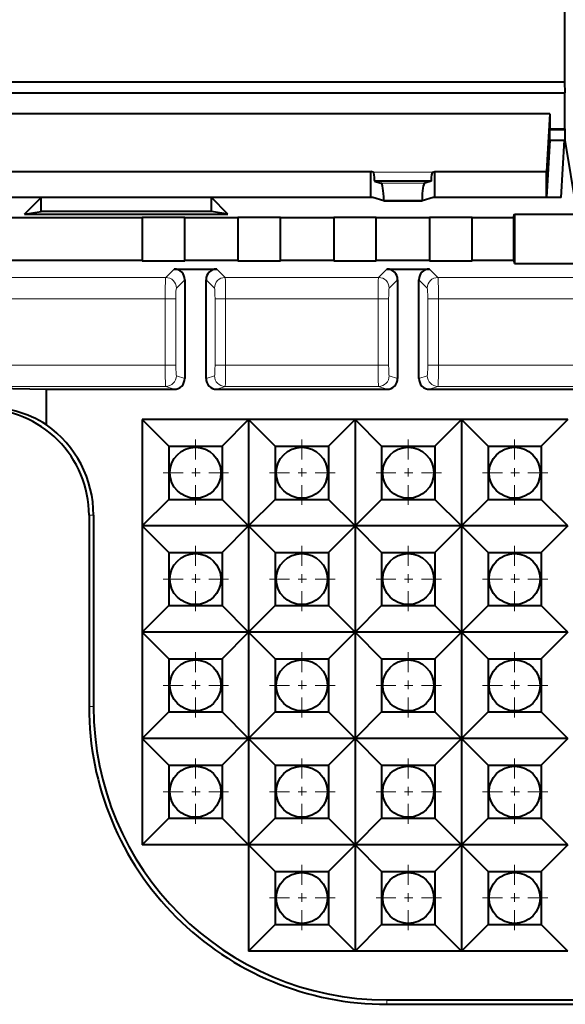
# Model space of a CAD drawing. Extents: x 0 to 420, y 0 to 297.
# Drawn here: x 106 to 113, y 48 to 59 of the extents above; entities that cross this region are included whole.
import ezdxf

# ---------------------------------------------------------------- set-up
doc = ezdxf.new("R2010")
doc.units = 0
doc.linetypes.add('DASHDOT', pattern=[18.5, 12, -3, 0.5, -3])

msp = doc.modelspace()

# ---------------------------------------------------------------- linework, layer by layer
at = {"color": 7, "lineweight": 40}
for p, q in [((112.715744, 65.562103), (112.715744, 58.419487)), ((112.715744, 58.419487), (91.818787, 58.419487)), ((112.715744, 58.419487), (112.716835, 58.294487)), ((91.87587, 58.294487), (112.716835, 58.294487)), ((112.716835, 57.869247), (112.716835, 58.294487)), ((112.541107, 58.044487), (102.590378, 58.044487)), ((112.541107, 58.044487), (112.50351, 57.368427)), ((112.541107, 58.044487), (112.541107, 57.869247)), ((112.541107, 57.869247), (112.540741, 57.862698)), ((112.540741, 57.862698), (112.715744, 57.862698)), ((112.540741, 57.737526), (112.540741, 57.862698)), ((112.541107, 57.869247), (112.715744, 57.869247)), ((112.716835, 57.869247), (112.715744, 57.869247)), ((112.717926, 57.862698), (112.715744, 57.862698)), ((112.716835, 57.869247), (112.717926, 57.862698)), ((112.717926, 57.862698), (112.717926, 57.737526)), ((112.540741, 57.737526), (112.50351, 57.068016)), ((112.540741, 57.737526), (112.713631, 57.737526)), ((112.676033, 57.061466), (112.713631, 57.737526)), ((112.713631, 57.737526), (112.715744, 57.737526)), ((112.717926, 57.737526), (112.715744, 57.737526)), ((112.717926, 57.737526), (112.856674, 56.904305)), ((104.690742, 57.368427), (110.440742, 57.368427)), ((110.440742, 57.068016), (110.440742, 57.368427)), ((110.467354, 57.360291), (110.440742, 57.368427)), ((111.164131, 57.360291), (111.190742, 57.368427)), ((111.190742, 57.068016), (111.190742, 57.368427)), ((111.190742, 57.368427), (112.50351, 57.368427)), ((112.50351, 57.068016), (112.50351, 57.368427)), ((110.483597, 57.260429), (110.483597, 57.255188)), ((110.483597, 57.255188), (110.55825, 57.232368)), ((111.147888, 57.255188), (110.483597, 57.255188)), ((111.147888, 57.255188), (111.073235, 57.232368)), ((111.147888, 57.260429), (111.147888, 57.255188)), ((106.565742, 57.061466), (104.669312, 57.061466)), ((104.690742, 57.068016), (110.440742, 57.068016)), ((106.370781, 56.866501), (106.565742, 57.061466)), ((106.565742, 56.898964), (106.565742, 57.061466)), ((108.760712, 56.866501), (108.565742, 57.061466)), ((110.462173, 57.061466), (108.565742, 57.061466)), ((108.565742, 56.898964), (108.565742, 57.061466)), ((110.462173, 57.061466), (110.440742, 57.068016)), ((110.590744, 57.02216), (110.462173, 57.061466)), ((110.590744, 57.02216), (110.590744, 57.032642)), ((110.590744, 57.02216), (111.040741, 57.02216)), ((111.169312, 57.061466), (111.040741, 57.02216)), ((111.040741, 57.02216), (111.040741, 57.032642)), ((111.190742, 57.068016), (111.169312, 57.061466)), ((112.676033, 57.061466), (111.169312, 57.061466)), ((111.190742, 57.068016), (112.50351, 57.068016)), ((106.370781, 56.866501), (106.565742, 56.898964)), ((106.370781, 56.866501), (108.760712, 56.866501)), ((108.565742, 56.898964), (106.565742, 56.898964)), ((108.760712, 56.866501), (108.565742, 56.898964)), ((112.11515, 56.82563), (112.128242, 56.864937)), ((112.128242, 56.864937), (112.980759, 56.864937)), ((112.128242, 56.864937), (112.128242, 56.286324)), ((92.049095, 56.82563), (107.753242, 56.82563)), ((107.753242, 56.82563), (107.753242, 56.83218)), ((107.753242, 56.83218), (108.253242, 56.83218)), ((107.753242, 56.82563), (107.753242, 56.32563)), ((108.253242, 56.82563), (108.253242, 56.83218)), ((108.253242, 56.82563), (108.878242, 56.82563)), ((108.253242, 56.32563), (108.253242, 56.82563)), ((108.878242, 56.83218), (109.378242, 56.83218)), ((108.878242, 56.82563), (108.878242, 56.83218)), ((108.878242, 56.82563), (108.878242, 56.32563)), ((109.378242, 56.82563), (109.378242, 56.83218)), ((109.378242, 56.82563), (110.003242, 56.82563)), ((109.378242, 56.32563), (109.378242, 56.82563)), ((110.003242, 56.83218), (110.503242, 56.83218)), ((110.003242, 56.82563), (110.003242, 56.83218)), ((110.003242, 56.82563), (110.003242, 56.32563)), ((110.503242, 56.82563), (110.503242, 56.83218)), ((110.503242, 56.82563), (111.128242, 56.82563)), ((110.503242, 56.32563), (110.503242, 56.82563)), ((111.128242, 56.83218), (111.628242, 56.83218)), ((111.128242, 56.82563), (111.128242, 56.83218)), ((111.128242, 56.82563), (111.128242, 56.32563)), ((111.628242, 56.82563), (111.628242, 56.83218)), ((111.628242, 56.82563), (112.11515, 56.82563)), ((111.628242, 56.32563), (111.628242, 56.82563)), ((112.11515, 56.82563), (112.11515, 56.32563)), ((92.077446, 56.32563), (107.753242, 56.32563)), ((107.753242, 56.32563), (107.753242, 56.31908)), ((107.753242, 56.31908), (108.253242, 56.31908)), ((108.253242, 56.32563), (108.253242, 56.31908)), ((108.253242, 56.32563), (108.878242, 56.32563)), ((108.878242, 56.32563), (108.878242, 56.31908)), ((108.878242, 56.31908), (109.378242, 56.31908)), ((109.378242, 56.32563), (109.378242, 56.31908)), ((109.378242, 56.32563), (110.003242, 56.32563)), ((110.003242, 56.32563), (110.003242, 56.31908)), ((110.003242, 56.31908), (110.503242, 56.31908)), ((110.503242, 56.32563), (110.503242, 56.31908)), ((110.503242, 56.32563), (111.128242, 56.32563)), ((111.128242, 56.32563), (111.128242, 56.31908)), ((111.128242, 56.31908), (111.628242, 56.31908)), ((111.628242, 56.32563), (111.628242, 56.31908)), ((111.628242, 56.32563), (112.11515, 56.32563)), ((112.11515, 56.32563), (112.128242, 56.286324)), ((112.128242, 56.286324), (112.99675, 56.286324)), ((108.128418, 56.220814), (108.253242, 56.220814)), ((108.253242, 56.220814), (108.503242, 56.220814)), ((108.503242, 56.220814), (108.628075, 56.220814)), ((110.628418, 56.220814), (110.753242, 56.220814)), ((110.753242, 56.220814), (111.003242, 56.220814)), ((111.003242, 56.220814), (111.128075, 56.220814)), ((108.253242, 56.095985), (108.253242, 54.933079)), ((108.503242, 54.933079), (108.503242, 56.095985)), ((110.753242, 56.095985), (110.753242, 54.933079)), ((111.003242, 54.933079), (111.003242, 56.095985)), ((105.628242, 54.82563), (106.628242, 54.808174)), ((106.628242, 54.808174), (108.128189, 54.808174)), ((106.628242, 54.390415), (106.628242, 54.808174)), ((108.628304, 54.808174), (110.628189, 54.808174)), ((111.128304, 54.808174), (112.985809, 54.808174)), ((107.753242, 54.45063), (107.753242, 53.20063)), ((109.003242, 54.45063), (107.753242, 54.45063)), ((107.753242, 54.45063), (108.065742, 54.13813)), ((109.003242, 54.45063), (108.690742, 54.13813)), ((110.253242, 54.45063), (109.003242, 54.45063)), ((109.003242, 54.45063), (109.315742, 54.13813)), ((109.003242, 54.45063), (109.003242, 53.20063)), ((110.253242, 54.45063), (109.940742, 54.13813)), ((111.503242, 54.45063), (110.253242, 54.45063)), ((110.253242, 54.45063), (110.565742, 54.13813)), ((110.253242, 54.45063), (110.253242, 53.20063)), ((111.503242, 54.45063), (111.190742, 54.13813)), ((112.753242, 54.45063), (111.503242, 54.45063)), ((111.503242, 54.45063), (111.815742, 54.13813)), ((111.503242, 54.45063), (111.503242, 53.20063)), ((112.753242, 54.45063), (112.440742, 54.13813)), ((108.065742, 54.13813), (108.065742, 53.51313)), ((108.065742, 54.13813), (108.690742, 54.13813)), ((108.690742, 54.13813), (108.690742, 53.51313)), ((109.315742, 54.13813), (109.940742, 54.13813)), ((109.315742, 54.13813), (109.315742, 53.51313)), ((109.940742, 54.13813), (109.940742, 53.51313)), ((110.565742, 54.13813), (111.190742, 54.13813)), ((110.565742, 54.13813), (110.565742, 53.51313)), ((111.190742, 54.13813), (111.190742, 53.51313)), ((111.815742, 54.13813), (112.440742, 54.13813)), ((111.815742, 54.13813), (111.815742, 53.51313)), ((112.440742, 54.13813), (112.440742, 53.51313)), ((107.753242, 53.20063), (108.065742, 53.51313)), ((108.065742, 53.51313), (108.690742, 53.51313)), ((109.003242, 53.20063), (108.690742, 53.51313)), ((109.003242, 53.20063), (109.315742, 53.51313)), ((109.315742, 53.51313), (109.940742, 53.51313)), ((110.253242, 53.20063), (109.940742, 53.51313)), ((110.253242, 53.20063), (110.565742, 53.51313)), ((110.565742, 53.51313), (111.190742, 53.51313)), ((111.503242, 53.20063), (111.190742, 53.51313)), ((111.503242, 53.20063), (111.815742, 53.51313)), ((111.815742, 53.51313), (112.440742, 53.51313)), ((112.753242, 53.20063), (112.440742, 53.51313)), ((107.128242, 53.32563), (107.128242, 51.07563)), ((107.180649, 53.32563), (107.180649, 51.07563)), ((107.753242, 53.20063), (107.753242, 51.95063)), ((107.753242, 53.20063), (108.065742, 52.88813)), ((109.003242, 53.20063), (107.753242, 53.20063)), ((109.003242, 53.20063), (108.690742, 52.88813)), ((109.003242, 53.20063), (109.003242, 51.95063)), ((110.253242, 53.20063), (109.003242, 53.20063)), ((109.003242, 53.20063), (109.315742, 52.88813)), ((110.253242, 53.20063), (109.940742, 52.88813)), ((111.503242, 53.20063), (110.253242, 53.20063)), ((110.253242, 53.20063), (110.565742, 52.88813)), ((110.253242, 53.20063), (110.253242, 51.95063)), ((111.503242, 53.20063), (111.190742, 52.88813)), ((112.753242, 53.20063), (111.503242, 53.20063)), ((111.503242, 53.20063), (111.815742, 52.88813)), ((111.503242, 53.20063), (111.503242, 51.95063)), ((112.753242, 53.20063), (112.440742, 52.88813)), ((108.065742, 52.88813), (108.065742, 52.26313)), ((108.065742, 52.88813), (108.690742, 52.88813)), ((108.690742, 52.88813), (108.690742, 52.26313)), ((109.315742, 52.88813), (109.315742, 52.26313)), ((109.315742, 52.88813), (109.940742, 52.88813)), ((109.940742, 52.88813), (109.940742, 52.26313)), ((110.565742, 52.88813), (111.190742, 52.88813)), ((110.565742, 52.88813), (110.565742, 52.26313)), ((111.190742, 52.88813), (111.190742, 52.26313)), ((111.815742, 52.88813), (112.440742, 52.88813)), ((111.815742, 52.88813), (111.815742, 52.26313)), ((112.440742, 52.88813), (112.440742, 52.26313)), ((107.753242, 51.95063), (108.065742, 52.26313)), ((108.065742, 52.26313), (108.690742, 52.26313)), ((109.003242, 51.95063), (108.690742, 52.26313)), ((109.003242, 51.95063), (109.315742, 52.26313)), ((109.315742, 52.26313), (109.940742, 52.26313)), ((110.253242, 51.95063), (109.940742, 52.26313)), ((110.253242, 51.95063), (110.565742, 52.26313)), ((110.565742, 52.26313), (111.190742, 52.26313)), ((111.503242, 51.95063), (111.190742, 52.26313)), ((111.503242, 51.95063), (111.815742, 52.26313)), ((111.815742, 52.26313), (112.440742, 52.26313)), ((112.753242, 51.95063), (112.440742, 52.26313)), ((107.753242, 51.95063), (107.753242, 50.70063)), ((107.753242, 51.95063), (108.065742, 51.63813)), ((109.003242, 51.95063), (107.753242, 51.95063)), ((109.003242, 51.95063), (108.690742, 51.63813)), ((109.003242, 51.95063), (109.003242, 50.70063)), ((109.003242, 51.95063), (109.315742, 51.63813)), ((110.253242, 51.95063), (109.003242, 51.95063)), ((110.253242, 51.95063), (109.940742, 51.63813)), ((110.253242, 51.95063), (110.253242, 50.70063)), ((111.503242, 51.95063), (110.253242, 51.95063)), ((110.253242, 51.95063), (110.565742, 51.63813)), ((111.503242, 51.95063), (111.190742, 51.63813)), ((112.753242, 51.95063), (111.503242, 51.95063)), ((111.503242, 51.95063), (111.815742, 51.63813)), ((111.503242, 51.95063), (111.503242, 50.70063)), ((112.753242, 51.95063), (112.440742, 51.63813)), ((108.065742, 51.63813), (108.065742, 51.01313)), ((108.065742, 51.63813), (108.690742, 51.63813)), ((108.690742, 51.63813), (108.690742, 51.01313)), ((109.315742, 51.63813), (109.315742, 51.01313)), ((109.315742, 51.63813), (109.940742, 51.63813)), ((109.940742, 51.63813), (109.940742, 51.01313)), ((110.565742, 51.63813), (110.565742, 51.01313)), ((110.565742, 51.63813), (111.190742, 51.63813)), ((111.190742, 51.63813), (111.190742, 51.01313)), ((111.815742, 51.63813), (112.440742, 51.63813)), ((111.815742, 51.63813), (111.815742, 51.01313)), ((112.440742, 51.63813), (112.440742, 51.01313)), ((107.753242, 50.70063), (108.065742, 51.01313)), ((108.065742, 51.01313), (108.690742, 51.01313)), ((109.003242, 50.70063), (108.690742, 51.01313)), ((109.003242, 50.70063), (109.315742, 51.01313)), ((109.315742, 51.01313), (109.940742, 51.01313)), ((110.253242, 50.70063), (109.940742, 51.01313)), ((110.253242, 50.70063), (110.565742, 51.01313)), ((110.565742, 51.01313), (111.190742, 51.01313)), ((111.503242, 50.70063), (111.190742, 51.01313)), ((111.503242, 50.70063), (111.815742, 51.01313)), ((111.815742, 51.01313), (112.440742, 51.01313)), ((112.753242, 50.70063), (112.440742, 51.01313)), ((107.753242, 50.70063), (107.753242, 49.45063)), ((107.753242, 50.70063), (108.065742, 50.38813)), ((109.003242, 50.70063), (107.753242, 50.70063)), ((109.003242, 50.70063), (108.690742, 50.38813)), ((109.003242, 50.70063), (109.003242, 49.45063)), ((109.003242, 50.70063), (109.315742, 50.38813)), ((110.253242, 50.70063), (109.003242, 50.70063)), ((110.253242, 50.70063), (109.940742, 50.38813)), ((110.253242, 50.70063), (110.253242, 49.45063)), ((110.253242, 50.70063), (110.565742, 50.38813)), ((111.503242, 50.70063), (110.253242, 50.70063)), ((111.503242, 50.70063), (111.190742, 50.38813)), ((111.503242, 50.70063), (111.503242, 49.45063)), ((111.503242, 50.70063), (111.815742, 50.38813)), ((112.753242, 50.70063), (111.503242, 50.70063)), ((112.753242, 50.70063), (112.440742, 50.38813)), ((108.065742, 50.38813), (108.065742, 49.76313)), ((108.065742, 50.38813), (108.690742, 50.38813)), ((108.690742, 50.38813), (108.690742, 49.76313)), ((109.315742, 50.38813), (109.315742, 49.76313)), ((109.315742, 50.38813), (109.940742, 50.38813)), ((109.940742, 50.38813), (109.940742, 49.76313)), ((110.565742, 50.38813), (110.565742, 49.76313)), ((110.565742, 50.38813), (111.190742, 50.38813)), ((111.190742, 50.38813), (111.190742, 49.76313)), ((111.815742, 50.38813), (111.815742, 49.76313)), ((111.815742, 50.38813), (112.440742, 50.38813)), ((112.440742, 50.38813), (112.440742, 49.76313)), ((107.753242, 49.45063), (108.065742, 49.76313)), ((108.065742, 49.76313), (108.690742, 49.76313)), ((109.003242, 49.45063), (108.690742, 49.76313)), ((109.003242, 49.45063), (109.315742, 49.76313)), ((109.315742, 49.76313), (109.940742, 49.76313)), ((110.253242, 49.45063), (109.940742, 49.76313)), ((110.253242, 49.45063), (110.565742, 49.76313)), ((110.565742, 49.76313), (111.190742, 49.76313)), ((111.503242, 49.45063), (111.190742, 49.76313)), ((111.503242, 49.45063), (111.815742, 49.76313)), ((111.815742, 49.76313), (112.440742, 49.76313)), ((112.753242, 49.45063), (112.440742, 49.76313)), ((109.003242, 49.45063), (107.753242, 49.45063)), ((109.003242, 49.45063), (109.003242, 48.20063)), ((109.003242, 49.45063), (109.315742, 49.13813)), ((110.253242, 49.45063), (109.003242, 49.45063)), ((110.253242, 49.45063), (109.940742, 49.13813)), ((110.253242, 49.45063), (110.253242, 48.20063)), ((110.253242, 49.45063), (110.565742, 49.13813)), ((111.503242, 49.45063), (110.253242, 49.45063)), ((111.503242, 49.45063), (111.190742, 49.13813)), ((111.503242, 49.45063), (111.503242, 48.20063)), ((111.503242, 49.45063), (111.815742, 49.13813)), ((112.753242, 49.45063), (111.503242, 49.45063)), ((112.753242, 49.45063), (112.440742, 49.13813)), ((109.315742, 49.13813), (109.315742, 48.51313)), ((109.315742, 49.13813), (109.940742, 49.13813)), ((109.940742, 49.13813), (109.940742, 48.51313)), ((110.565742, 49.13813), (110.565742, 48.51313)), ((110.565742, 49.13813), (111.190742, 49.13813)), ((111.190742, 49.13813), (111.190742, 48.51313)), ((111.815742, 49.13813), (111.815742, 48.51313)), ((111.815742, 49.13813), (112.440742, 49.13813)), ((112.440742, 49.13813), (112.440742, 48.51313)), ((109.003242, 48.20063), (109.315742, 48.51313)), ((109.315742, 48.51313), (109.940742, 48.51313)), ((110.253242, 48.20063), (109.940742, 48.51313)), ((110.253242, 48.20063), (110.565742, 48.51313)), ((110.565742, 48.51313), (111.190742, 48.51313)), ((111.503242, 48.20063), (111.190742, 48.51313)), ((111.503242, 48.20063), (111.815742, 48.51313)), ((111.815742, 48.51313), (112.440742, 48.51313)), ((112.753242, 48.20063), (112.440742, 48.51313)), ((110.253242, 48.20063), (109.003242, 48.20063)), ((111.503242, 48.20063), (110.253242, 48.20063)), ((112.753242, 48.20063), (111.503242, 48.20063)), ((110.628242, 47.628036), (116.128242, 47.628036)), ((110.628242, 47.57563), (116.128242, 47.57563))]:
    msp.add_line(p, q, dxfattribs=at)
at = {"color": 7, "lineweight": 18}
for p, q in [((111.164131, 57.360291), (110.467354, 57.360291)), ((111.147888, 57.260429), (110.483597, 57.260429)), ((110.55825, 57.232368), (111.073235, 57.232368)), ((110.590744, 57.032642), (111.040741, 57.032642)), ((108.128418, 56.220814), (108.029465, 56.121864)), ((108.628075, 56.220814), (108.72702, 56.121864)), ((110.628418, 56.220814), (110.529465, 56.121864)), ((111.128075, 56.220814), (111.22702, 56.121864)), ((92.150047, 56.121864), (108.029465, 56.121864)), ((108.253242, 56.095985), (108.154297, 55.997036)), ((108.503242, 56.095985), (108.602196, 55.997036)), ((108.72702, 56.121864), (110.529465, 56.121864)), ((110.753242, 56.095985), (110.654297, 55.997036)), ((111.003242, 56.095985), (111.102196, 55.997036)), ((111.22702, 56.121864), (112.969368, 56.121864)), ((92.232079, 55.872208), (108.023254, 55.872208)), ((108.023254, 55.090942), (108.023254, 55.872208)), ((108.023254, 55.872208), (108.148087, 55.872208)), ((108.148087, 55.090942), (108.148087, 55.872208)), ((108.608398, 55.872208), (108.608398, 55.090942)), ((108.608398, 55.872208), (108.733231, 55.872208)), ((108.733231, 55.872208), (110.523254, 55.872208)), ((108.733231, 55.872208), (108.733231, 55.090942)), ((110.523254, 55.872208), (110.648087, 55.872208)), ((110.523254, 55.090942), (110.523254, 55.872208)), ((110.648087, 55.090942), (110.648087, 55.872208)), ((111.108398, 55.872208), (111.108398, 55.090942)), ((111.108398, 55.872208), (111.233231, 55.872208)), ((111.233231, 55.872208), (112.96833, 55.872208)), ((111.233231, 55.872208), (111.233231, 55.090942)), ((92.478241, 55.090942), (108.023254, 55.090942)), ((108.023254, 55.090942), (108.148087, 55.090942)), ((108.608398, 55.090942), (108.733231, 55.090942)), ((108.733231, 55.090942), (110.523254, 55.090942)), ((110.523254, 55.090942), (110.648087, 55.090942)), ((111.108398, 55.090942), (111.233231, 55.090942)), ((111.233231, 55.090942), (112.96833, 55.090942)), ((108.154526, 54.965961), (108.253242, 54.933079)), ((108.503242, 54.933079), (108.601967, 54.965961)), ((110.654526, 54.965961), (110.753242, 54.933079)), ((111.003242, 54.933079), (111.101967, 54.965961)), ((92.478241, 54.840981), (108.029694, 54.840981)), ((108.029694, 54.840981), (108.128189, 54.808174)), ((108.628304, 54.808174), (108.726791, 54.840981)), ((108.726791, 54.840981), (110.529694, 54.840981)), ((110.529694, 54.840981), (110.628189, 54.808174)), ((111.128304, 54.808174), (111.226791, 54.840981)), ((111.226791, 54.840981), (112.969406, 54.840981)), ((107.180649, 53.32563), (107.128242, 53.32563)), ((107.180649, 51.07563), (107.128242, 51.07563)), ((110.628242, 47.628036), (110.628242, 47.57563))]:
    msp.add_line(p, q, dxfattribs=at)
at = {"color": 7, "linetype": 'DASHDOT', "lineweight": 18, "ltscale": 0.0195}
for p, q in [((108.378242, 54.21563), (108.378242, 53.435631)), ((109.628242, 54.21563), (109.628242, 53.435631)), ((110.878242, 54.21563), (110.878242, 53.435631)), ((112.128242, 54.21563), (112.128242, 53.435631)), ((108.768242, 53.82563), (107.988243, 53.82563)), ((110.018242, 53.82563), (109.238243, 53.82563)), ((111.268242, 53.82563), (110.488243, 53.82563)), ((112.518242, 53.82563), (111.738243, 53.82563)), ((108.378242, 52.96563), (108.378242, 52.185631)), ((109.628242, 52.96563), (109.628242, 52.185631)), ((110.878242, 52.96563), (110.878242, 52.185631)), ((112.128242, 52.96563), (112.128242, 52.185631)), ((108.768242, 52.57563), (107.988243, 52.57563)), ((110.018242, 52.57563), (109.238243, 52.57563)), ((111.268242, 52.57563), (110.488243, 52.57563)), ((112.518242, 52.57563), (111.738243, 52.57563)), ((108.378242, 51.71563), (108.378242, 50.935631)), ((109.628242, 51.71563), (109.628242, 50.935631)), ((110.878242, 51.71563), (110.878242, 50.935631)), ((112.128242, 51.71563), (112.128242, 50.935631)), ((108.768242, 51.32563), (107.988243, 51.32563)), ((110.018242, 51.32563), (109.238243, 51.32563)), ((111.268242, 51.32563), (110.488243, 51.32563)), ((112.518242, 51.32563), (111.738243, 51.32563)), ((108.378242, 50.46563), (108.378242, 49.685631)), ((109.628242, 50.46563), (109.628242, 49.685631)), ((110.878242, 50.46563), (110.878242, 49.685631)), ((112.128242, 50.46563), (112.128242, 49.685631)), ((108.768242, 50.07563), (107.988243, 50.07563)), ((110.018242, 50.07563), (109.238243, 50.07563)), ((111.268242, 50.07563), (110.488243, 50.07563)), ((112.518242, 50.07563), (111.738243, 50.07563)), ((109.628242, 49.21563), (109.628242, 48.435631)), ((110.878242, 49.21563), (110.878242, 48.435631)), ((112.128242, 49.21563), (112.128242, 48.435631)), ((110.018242, 48.82563), (109.238243, 48.82563)), ((111.268242, 48.82563), (110.488243, 48.82563)), ((112.518242, 48.82563), (111.738243, 48.82563))]:
    msp.add_line(p, q, dxfattribs=at)
at = {"color": 7, "lineweight": 18}
for points in [[(108.023254, 55.872208), (108.023514, 55.940964), (108.024292, 56.00695), (108.025742, 56.068333), (108.026718, 56.092655), (108.02787, 56.110985), (108.028488, 56.117104), (108.029137, 56.120892), (108.029465, 56.121864)], [(108.72702, 56.121864), (108.727364, 56.12085), (108.728027, 56.116867), (108.728668, 56.110413), (108.729843, 56.091091), (108.731148, 56.054996), (108.732132, 56.010933), (108.732941, 55.945354), (108.733231, 55.872208)], [(110.523254, 55.872208), (110.523514, 55.940964), (110.524292, 56.00695), (110.525742, 56.068333), (110.526718, 56.092655), (110.52787, 56.110985), (110.528488, 56.117104), (110.529137, 56.120892), (110.529465, 56.121864)], [(111.22702, 56.121864), (111.227364, 56.12085), (111.228027, 56.116867), (111.228668, 56.110413), (111.229843, 56.091091), (111.231148, 56.054996), (111.232132, 56.010933), (111.232941, 55.945354), (111.233231, 55.872208)], [(108.029694, 54.840981), (108.029594, 54.841072), (108.029396, 54.841431), (108.028809, 54.843845), (108.028244, 54.848198), (108.027168, 54.862171), (108.02565, 54.897728), (108.024513, 54.943668), (108.023758, 54.99535), (108.023254, 55.090942)], [(108.733231, 55.090942), (108.732979, 55.022148), (108.732193, 54.956036), (108.730652, 54.892265), (108.729622, 54.867558), (108.7285, 54.850815), (108.727905, 54.845318), (108.72728, 54.841988), (108.726959, 54.841175), (108.726791, 54.840981)], [(110.529694, 54.840981), (110.529594, 54.841072), (110.529396, 54.841431), (110.528809, 54.843845), (110.528244, 54.848198), (110.527168, 54.862171), (110.52565, 54.897728), (110.524513, 54.943668), (110.523758, 54.99535), (110.523254, 55.090942)], [(111.233231, 55.090942), (111.232979, 55.022148), (111.232193, 54.956036), (111.230652, 54.892265), (111.229622, 54.867558), (111.2285, 54.850815), (111.227905, 54.845318), (111.22728, 54.841988), (111.226959, 54.841175), (111.226791, 54.840981)]]:
    msp.add_lwpolyline(points, dxfattribs=at)
at = {"color": 7, "lineweight": 40}
for centre in [(108.378242, 53.82563), (109.628242, 53.82563), (110.878242, 53.82563), (112.128242, 53.82563), (108.378242, 52.57563), (109.628242, 52.57563), (110.878242, 52.57563), (112.128242, 52.57563), (108.378242, 51.32563), (109.628242, 51.32563), (110.878242, 51.32563), (112.128242, 51.32563), (108.378242, 50.07563), (109.628242, 50.07563), (110.878242, 50.07563), (112.128242, 50.07563), (109.628242, 48.82563), (110.878242, 48.82563), (112.128242, 48.82563)]:
    msp.add_circle(centre, 0.3, dxfattribs=at)
for centre, radius, start, end in [((108.128494, 56.096062), 0.124746, 359.964524, 90.035485), ((108.627991, 56.096062), 0.124746, 89.96452, 180.035471), ((110.628494, 56.096062), 0.124746, 359.964524, 90.035485), ((111.127991, 56.096062), 0.124746, 89.96452, 180.035471), ((108.128296, 54.933144), 0.124953, 269.947856, 359.971475), ((108.628189, 54.933144), 0.124953, 180.028532, 270.052146), ((110.628296, 54.933144), 0.124953, 269.947856, 359.971475), ((111.128189, 54.933144), 0.124953, 180.028532, 270.052146), ((105.878242, 53.32563), 1.25, 0, 90.000003), ((105.944672, 53.322556), 1.267916, 57.37529, 93.003066), ((105.878242, 53.32563), 1.30241, 0.000067, 54.840323), ((110.628242, 51.07563), 3.5, 179.999995, 269.999997), ((110.62825, 51.07563), 3.447593, 180.000022, 269.999977)]:
    msp.add_arc(centre, radius, start, end, dxfattribs=at)
for centre, major_axis, start_param, end_param in [((110.466461, 57.260429), (0, -0.100002), 1.570802968, 3.089232644), ((111.165031, 57.260429), (0, -0.100002), 3.193952663, 4.712382339), ((110.556458, 57.032639), (0, -0.200001), 1.570803058, 3.089232621), ((111.075027, 57.032639), (0, -0.200001), 3.193952686, 4.712382249)]:
    msp.add_ellipse(centre, major_axis=major_axis, ratio=0.171428, start_param=start_param, end_param=end_param, dxfattribs=at)
at = {"color": 7, "lineweight": 18}
for centre, major_axis, ratio, start_param, end_param in [((108.029465, 55.997036), (-0.088387, 0.088387), 0.997265, 3.928360365, 5.49641764), ((108.72702, 55.997036), (-0.088387, -0.088387), 0.997265, 3.928360398, 5.496417589), ((110.529465, 55.997036), (-0.088387, 0.088387), 0.997265, 3.928360365, 5.49641764), ((111.22702, 55.997036), (-0.088387, -0.088387), 0.997265, 3.928360398, 5.496417589), ((108.154633, 55.872208), (0, -0.125), 0.052408, 3.193952179, 4.712392676), ((108.601852, 55.872208), (0, -0.125), 0.052408, 1.570793737, 3.089232582), ((110.654633, 55.872208), (0, -0.125), 0.052408, 3.193952179, 4.712392676), ((111.101852, 55.872208), (0, -0.125), 0.052408, 1.570793737, 3.089232582), ((108.154633, 55.090942), (0, -0.125), 0.052408, 4.712389429, 6.265732289), ((108.601852, 55.090942), (0, -0.125), 0.052408, 0.017454118, 1.570795676), ((110.654633, 55.090942), (0, -0.125), 0.052408, 4.712389429, 6.265732289), ((111.101852, 55.090942), (0, -0.125), 0.052408, 0.017454118, 1.570795676), ((108.029694, 54.965961), (-0.039497, -0.118595), 0.998478, 0.321963739, 1.891846677), ((108.726791, 54.965961), (-0.039497, 0.118595), 0.998478, 1.249745976, 2.819628915), ((110.529694, 54.965961), (-0.039497, -0.118595), 0.998478, 0.321963739, 1.891846677), ((111.226791, 54.965961), (-0.039497, 0.118595), 0.998478, 1.249745976, 2.819628915)]:
    msp.add_ellipse(centre, major_axis=major_axis, ratio=ratio, start_param=start_param, end_param=end_param, dxfattribs=at)

doc.saveas('drawing.dxf')
